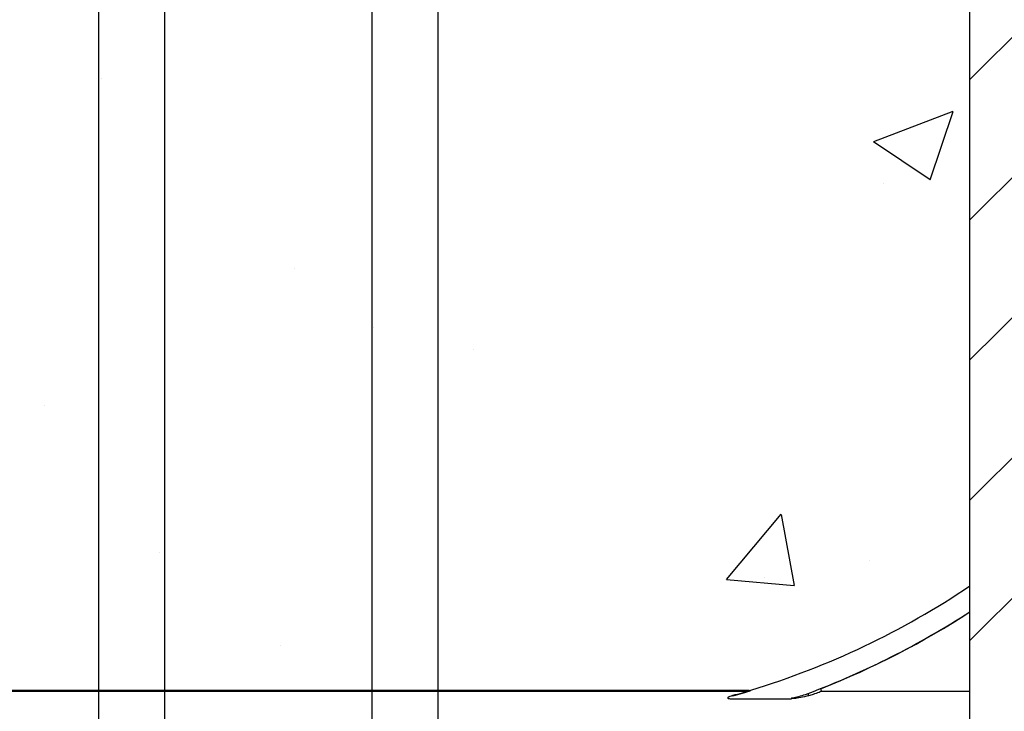
# Model space of a CAD drawing. Units: inches. Extents: x -23 to 190, y -8 to 105.
# Drawn here: x 34 to 40, y 25 to 29 of the extents above; entities that cross this region are included whole.
import ezdxf

# ---------------------------------------------------------------- set-up
doc = ezdxf.new("R2010")
doc.units = ezdxf.units.IN
doc.header["$MEASUREMENT"] = 0
doc.layers.add('FORM', color=7, linetype='Continuous')
doc.layers.add('Notes', color=7, linetype='Continuous')

# ---------------------------------------------------------------- blocks, each defined once
blk = doc.blocks.new('8ifixed')
h = blk.add_hatch()
h.set_pattern_fill('ANSI31', color=256, scale=4.511166)
h.set_pattern_definition([(45, (139.7326, 54.49643), (-0.398735, 0.398735), [])])
h.paths.add_polyline_path([(131.1787, 42.1542), (131.1787, 42.4979), (130.6484, 42.4979), (130.6484, 58.4979), (131.1787, 58.4979), (131.1787, 58.1542), (131.9287, 58.1542), (131.9287, 58.8417), (131.9599, 58.8729), (132.6474, 58.8729), (132.6787, 58.8417), (132.6787, 58.4979), (133.3984, 58.4979), (133.3984, 42.4979), (132.6787, 42.4979), (132.6787, 42.8417), (132.6474, 42.8729), (131.9599, 42.8729), (131.9287, 42.8417), (131.9287, 42.1542)])
edge = h.paths.add_edge_path(flags=17)
edge.add_line((133.3984, 42.4979), (133.3787, 42.4979))
edge.add_line((133.3984, 58.4979), (133.3787, 58.4979))
h = blk.add_hatch()
h.set_pattern_fill('AR-CONC', color=256, scale=0.644452)
h.set_pattern_definition([(50, (141.7326, 54.492), (4.6224, -0.4044), [0.4833, -5.3167]), (355, (141.7326, 54.492), (-0.8942, 4.8475), [0.3867, -4.2534]), (100.451, (142.118, 54.458), (3.7282, 4.4431), [0.4108, -4.5185]), (46.184, (141.7326, 55.781), (6.8779, -1.0667), [0.725, -7.9751]), (96.636, (142.306, 55.692), (6.0235, 6.2777), [0.6162, -6.7778]), (351.184, (141.7326, 55.781), (6.0235, 6.2777), [0.58, -6.38]), (21, (142.377, 55.4586), (3.8468, -2.5947), [0.4833, -5.3167]), (326, (142.377, 55.4586), (1.568, 4.6732), [0.3867, -4.2534]), (71.451, (142.6976, 55.2424), (5.4148, 2.0786), [0.4108, -4.5185]), (37.5, (141.7326, 54.4919), (0.07836, 2.14534), [0, -4.20183, 0, -4.31783, 0, -4.2695]), (7.5, (141.7326, 54.492), (1.69536, 2.5418), [0, -2.4618, 0, -4.10516, 0, -1.62724]), (327.5, (140.2955, 54.4919), (3.44023, -0.14536), [0, -1.61113, 0, -5.02673, 0, -6.67008]), (317.5, (139.651, 54.492), (3.75836, 0.64513), [0, -2.09447, 0, -3.33826, 0, -4.73672])])
h.paths.add_polyline_path([(122.6484, 54.1247), (130.6484, 54.1202), (130.6484, 46.8666), (122.6484, 46.8712)])
at = {"color": 7, "linetype": 'Continuous', "lineweight": 25}
for p, q in [((130.6484, 42.4979), (130.6484, 58.4979)), ((130.6484, 42.4979), (130.6484, 58.4979)), ((129.3937, 46.8729), (123.903, 46.8729)), ((129.3919, 46.8716), (123.9048, 46.8716)), ((129.3937, 46.8716), (129.3919, 46.8716)), ((129.3942, 46.8702), (129.396, 46.8707))]:
    blk.add_line(p, q, dxfattribs=at)
at = {"color": 8, "linetype": 'Continuous', "lineweight": 25}
for p, q in [((123.9048, 46.8698), (129.3919, 46.8698)), ((129.3919, 46.8716), (129.3919, 46.8698)), ((129.3937, 46.8729), (129.3937, 46.8716)), ((129.4032, 46.873), (129.4028, 46.8743)), ((129.8078, 46.8697), (130.6484, 46.8697)), ((129.2895, 46.8262), (129.6348, 46.8262)), ((129.6348, 46.8303), (129.6348, 46.8262))]:
    blk.add_line(p, q, dxfattribs=at)
at = {"color": 8, "linetype": 'Continuous', "lineweight": 25, "flags": 128}
blk.add_lwpolyline([(129.7291, 46.8565), (129.7285, 46.8559), (129.7282, 46.8548), (129.7282, 46.8532), (129.7285, 46.8513), (129.7291, 46.8492), (129.7299, 46.8471), (129.7308, 46.8452), (129.7319, 46.8436)], dxfattribs=at)
at = {"color": 7, "linetype": 'Continuous', "lineweight": 25}
for centre, radius, start, end in [((128.0234, 51.3729), 4.7054, 287.0479, 303.9087), ((128.0234, 51.3729), 4.8289, 291.6501, 302.9293), ((129.3937, 46.9042), 0.0313, 270, 287.0479), ((129.3937, 46.9042), 0.0326, 270, 287.0479)]:
    blk.add_arc(centre, radius, start, end, dxfattribs=at)
at = {"color": 8, "linetype": 'Continuous', "lineweight": 25}
for centre, radius, start, end in [((128.0234, 51.3729), 4.8278, 290.6902, 302.9377), ((129.3018, 46.8445), 0.0029, 198.669, 257.5777), ((129.3943, 46.8728), 0.00265, 207.659, 268.527), ((129.392, 46.8776), 0.00772, 269.7063, 286.8289), ((129.3956, 46.8733), 0.00259, 221.0307, 277.2666), ((129.808, 46.8775), 0.00785, 113.4276, 268.2518)]:
    blk.add_arc(centre, radius, start, end, dxfattribs=at)
for points, knots in [([(129.2991, 46.8436), (129.2938, 46.8421), (129.2858, 46.8398), (129.2772, 46.836), (129.2734, 46.8336), (129.2719, 46.832), (129.2713, 46.8309), (129.2713, 46.8299), (129.2716, 46.8292), (129.2726, 46.8284), (129.2754, 46.8272), (129.2812, 46.8263), (129.2864, 46.8262), (129.2895, 46.8262)], [0, 0, 0, 0, 0.319533, 0.477952, 0.556245, 0.587351, 0.618184, 0.63517, 0.65245, 0.673726, 0.710579, 0.824547, 1, 1, 1, 1]), ([(129.396, 46.8707), (129.3966, 46.8709), (129.399, 46.8717), (129.4014, 46.8724), (129.4032, 46.873), (129.4032, 46.873)], [0, 0, 0, 0, 0.267564, 0.976913, 1, 1, 1, 1]), ([(129.6348, 46.8303), (129.6448, 46.8324), (129.6685, 46.8374), (129.6962, 46.8456), (129.7176, 46.8524), (129.7256, 46.8553), (129.7291, 46.8565)], [0, 0, 0, 0, 0.31221, 0.737882, 0.884268, 1, 1, 1, 1]), ([(129.7319, 46.8436), (129.7367, 46.8453), (129.7457, 46.8483), (129.766, 46.8554), (129.7866, 46.8625), (129.8029, 46.8681), (129.8065, 46.8693), (129.8078, 46.8697)], [0, 0, 0, 0, 0.159062, 0.295725, 0.686901, 0.889316, 1, 1, 1, 1])]:
    blk.add_open_spline(points, degree=3, knots=knots, dxfattribs=at)
at = {"color": 7, "linetype": 'Continuous', "lineweight": 25}
for points, knots in [([(129.3919, 46.8698), (129.3911, 46.8695), (129.3902, 46.8692), (129.3859, 46.8678), (129.3754, 46.8647), (129.3455, 46.8561), (129.3174, 46.8485), (129.2991, 46.8436)], [0, 0, 0, 0, 0.0950896, 0.0999811, 0.2355563, 0.5012017, 1, 1, 1, 1]), ([(129.3012, 46.8417), (129.3197, 46.8471), (129.3481, 46.8554), (129.3776, 46.8646), (129.391, 46.8689), (129.3932, 46.8698), (129.3942, 46.8702)], [0, 0, 0, 0, 0.491687, 0.757268, 0.895746, 1, 1, 1, 1]), ([(129.7319, 46.8436), (129.7283, 46.8425), (129.7203, 46.84), (129.6985, 46.8346), (129.6698, 46.8287), (129.6453, 46.8269), (129.6348, 46.8262)], [0, 0, 0, 0, 0.116279, 0.262334, 0.686017, 1, 1, 1, 1])]:
    blk.add_open_spline(points, degree=3, knots=knots, dxfattribs=at)

msp = doc.modelspace()

# ---------------------------------------------------------------- linework, layer by layer
at = {"layer": 'FORM'}
for p, q in [((35.9364, 67.4147), (35.9364, 20.4147)), ((36.3114, 67.4147), (36.3114, 20.4147)), ((34.3831, 38.4147), (34.3831, 18.2054)), ((34.7581, 38.4147), (34.7581, 18.2054))]:
    msp.add_line(p, q, dxfattribs=at)

# ---------------------------------------------------------------- block references
at = {"layer": 'Notes'}
msp.add_blockref('8ifixed', (-91.3129, -22.0833), dxfattribs=at)

doc.saveas('drawing.dxf')
